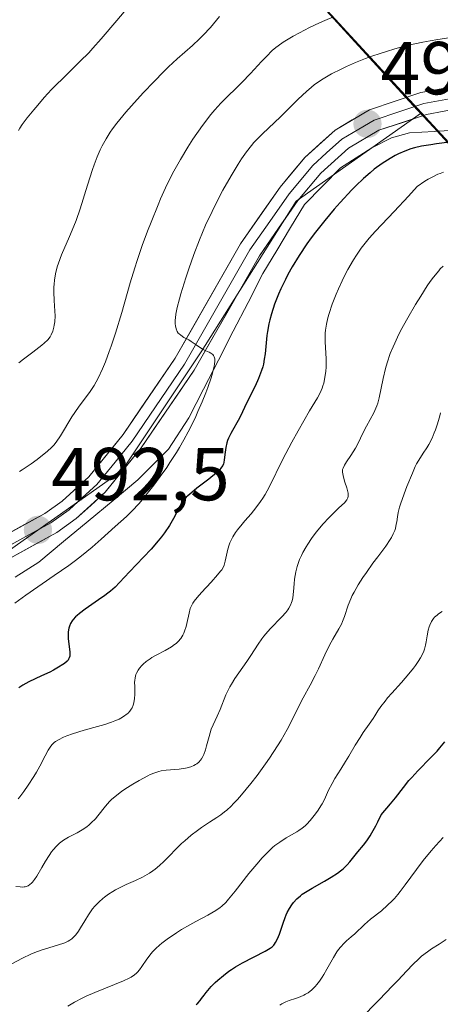
# Model space of a CAD drawing. Units: metres. Extents: x 632594 to 635259, y 4662596 to 4664915.
# Drawn here: x 634267 to 634323, y 4663362 to 4663494 of the extents above; entities that cross this region are included whole.
import ezdxf
from ezdxf.enums import TextEntityAlignment as Align

# ---------------------------------------------------------------- set-up
doc = ezdxf.new("R2010")
doc.units = ezdxf.units.M
doc.header["$MEASUREMENT"] = 0
for name, color, linetype, lineweight in [('Carátula', 7, 'Continuous', 5), ('Comunidad autónoma', 142, 'Continuous', 30), ('Corriente natural lineal', 142, 'Continuous', 13), ('Curva de nivel maestra', 36, 'Continuous', 30), ('Curva de nivel normal', 36, 'Continuous', 0), ('Layer 0', 7, 'Continuous', 0), ('Matorral CxS', 135, 'Continuous', 0), ('Municipio', 9, 'Continuous', 13), ('Municipio CxS', 142, 'Continuous', 0), ('Provincia', 19, 'Continuous', 0), ('Punto de cota en terreno', 7, 'Continuous', 0), ('Rótulo de punto de cota en terreno', 19, 'Continuous', 0)]:
    doc.layers.add(name, color=color, linetype=linetype, lineweight=lineweight)
doc.styles.add('Arial', font='txt', dxfattribs={"height": 0.2})

# ---------------------------------------------------------------- blocks, each defined once
blk = doc.blocks.new('*U150')
at = {"layer": 'Matorral CxS', "color": 135, "linetype": 'Continuous', "lineweight": 0}
blk.add_polyline3d([(634338.4249, 4663461.9079, 514.6297), (634320.6347, 4663481.2225, 499.3211), (634268.2323, 4663538.1169, 468.2775), (634281.6611, 4663537.9149, 469.556), (634294.2289, 4663535.2691, 472.5426), (634314.7431, 4663541.3013, 473.1002), (634342.5153, 4663545.1909, 472.1195)], dxfattribs=at)
blk = doc.blocks.new('*U162')
at = {"layer": 'Curva de nivel normal', "color": 36, "linetype": 'Continuous', "lineweight": 0}
blk.add_polyline3d([(634266.8, 4663478.87, 480), (634266.97, 4663479.18, 480), (634267.29, 4663479.67, 480), (634267.96, 4663480.58, 480), (634268.83, 4663481.65, 480), (634269.36, 4663482.27, 480), (634270.23, 4663483.27, 480), (634271.2, 4663484.33, 480), (634271.72, 4663484.86, 480), (634272.79, 4663485.92, 480), (634275.03, 4663488.11, 480), (634276.17, 4663489.26, 480), (634276.73, 4663489.86, 480), (634277.84, 4663491.1, 480), (634279.93, 4663493.58, 480), (634280.91, 4663494.7, 480)], dxfattribs=at)
blk = doc.blocks.new('*U163')
at = {"layer": 'Curva de nivel normal', "color": 36, "linetype": 'Continuous', "lineweight": 0}
blk.add_polyline3d([(634323.56, 4663473.3, 505), (634323.11, 4663473.14, 505), (634322.81, 4663473.03, 505), (634322.22, 4663472.75, 505), (634321.53, 4663472.38, 505), (634321.05, 4663472.09, 505), (634320.04, 4663471.42, 505), (634318.87, 4663470.12, 505), (634316.97, 4663468.06, 505), (634314.49, 4663465.43, 505), (634313.64, 4663464.5, 505), (634313.26, 4663464.05, 505), (634312.56, 4663463.15, 505), (634311.93, 4663462.25, 505), (634311.53, 4663461.63, 505), (634310.79, 4663460.34, 505), (634310.52, 4663459.84, 505), (634310.01, 4663458.8, 505), (634309.53, 4663457.74, 505), (634309.24, 4663457.04, 505), (634308.71, 4663455.69, 505), (634308.29, 4663454.44, 505), (634308.13, 4663453.85, 505), (634307.93, 4663453.01, 505), (634307.81, 4663452.2, 505), (634307.77, 4663451.81, 505), (634307.76, 4663451.43, 505), (634307.77, 4663450.68, 505), (634307.86, 4663449.17, 505), (634307.89, 4663448.38, 505), (634307.87, 4663447.28, 505), (634307.83, 4663446.73, 505), (634307.72, 4663445.91, 505), (634307.56, 4663445.15, 505), (634307.46, 4663444.8, 505), (634307.35, 4663444.48, 505), (634307.08, 4663443.86, 505), (634306.72, 4663443.2, 505), (634305.66, 4663441.46, 505), (634304.13, 4663438.8, 505), (634303.29, 4663437.27, 505), (634302.11, 4663435.01, 505), (634300.29, 4663431.28, 505), (634299.73, 4663430.27, 505), (634299.44, 4663429.79, 505), (634299.14, 4663429.33, 505), (634298.51, 4663428.48, 505), (634297.86, 4663427.7, 505), (634297.04, 4663426.76, 505), (634296.67, 4663426.34, 505), (634296.04, 4663425.55, 505), (634295.77, 4663425.19, 505), (634295.44, 4663424.65, 505), (634295.16, 4663424.11, 505), (634295.04, 4663423.83, 505), (634294.94, 4663423.55, 505), (634294.77, 4663422.97, 505), (634294.41, 4663421.39, 505), (634294.26, 4663420.86, 505), (634294.16, 4663420.62, 505), (634293.94, 4663420.24, 505), (634293.79, 4663420.03, 505), (634293.39, 4663419.54, 505), (634292.53, 4663418.59, 505), (634291.23, 4663417.19, 505), (634290.68, 4663416.55, 505), (634290.26, 4663416.02, 505), (634290.1, 4663415.79, 505), (634289.86, 4663415.35, 505), (634289.74, 4663415.06, 505), (634289.57, 4663414.43, 505), (634289.27, 4663413.06, 505), (634289.17, 4663412.65, 505), (634288.98, 4663412.05, 505), (634288.88, 4663411.78, 505), (634288.75, 4663411.52, 505), (634288.46, 4663411.05, 505), (634288.11, 4663410.64, 505), (634287.85, 4663410.4, 505), (634287.65, 4663410.24, 505), (634287.22, 4663409.94, 505), (634286.39, 4663409.47, 505), (634285.19, 4663408.85, 505), (634284.62, 4663408.52, 505), (634284.36, 4663408.35, 505), (634283.86, 4663407.99, 505), (634283.43, 4663407.61, 505), (634283.26, 4663407.44, 505), (634282.97, 4663407.1, 505), (634282.78, 4663406.84, 505), (634282.56, 4663406.45, 505), (634282.48, 4663406.25, 505), (634282.37, 4663405.8, 505), (634282.33, 4663405.46, 505), (634282.31, 4663405.21, 505), (634282.32, 4663404.64, 505), (634282.35, 4663403.6, 505), (634282.31, 4663403.04, 505), (634282.21, 4663402.46, 505), (634282.12, 4663402.18, 505), (634281.96, 4663401.81, 505), (634281.85, 4663401.63, 505), (634281.66, 4663401.36, 505), (634281.43, 4663401.11, 505), (634281.3, 4663400.99, 505), (634280.84, 4663400.65, 505), (634280.48, 4663400.44, 505), (634280.23, 4663400.31, 505), (634279.68, 4663400.06, 505), (634279.23, 4663399.89, 505), (634278.31, 4663399.57, 505), (634277.36, 4663399.29, 505), (634275.58, 4663398.81, 505), (634274.03, 4663398.34, 505), (634273.24, 4663398.06, 505), (634272.81, 4663397.89, 505), (634272.13, 4663397.55, 505), (634271.74, 4663397.31, 505), (634271.57, 4663397.18, 505), (634271.28, 4663396.9, 505), (634271.1, 4663396.69, 505), (634270.76, 4663396.17, 505), (634270.35, 4663395.39, 505), (634269.65, 4663394.03, 505), (634269.2, 4663393.23, 505), (634268.85, 4663392.65, 505), (634268.09, 4663391.47, 505), (634267.52, 4663390.64, 505), (634266.98, 4663389.93, 505), (634266.74, 4663389.64, 505)], dxfattribs=at)
blk = doc.blocks.new('*U164')
at = {"layer": 'Curva de nivel normal', "color": 36, "linetype": 'Continuous', "lineweight": 0}
blk.add_polyline3d([(634266.42, 4663377.95, 510), (634267.02, 4663377.89, 510), (634267.3, 4663377.88, 510), (634267.54, 4663377.9, 510), (634267.69, 4663377.92, 510), (634267.97, 4663378, 510), (634268.09, 4663378.06, 510), (634268.32, 4663378.2, 510), (634268.54, 4663378.38, 510), (634268.68, 4663378.52, 510), (634268.94, 4663378.87, 510), (634269.25, 4663379.35, 510), (634269.89, 4663380.47, 510), (634270.39, 4663381.34, 510), (634270.89, 4663382.11, 510), (634271.22, 4663382.57, 510), (634271.43, 4663382.84, 510), (634271.85, 4663383.32, 510), (634272.26, 4663383.72, 510), (634272.47, 4663383.89, 510), (634272.82, 4663384.14, 510), (634273.48, 4663384.52, 510), (634274.64, 4663385.13, 510), (634275.29, 4663385.5, 510), (634275.93, 4663385.93, 510), (634276.23, 4663386.18, 510), (634276.52, 4663386.43, 510), (634277.06, 4663386.99, 510), (634277.39, 4663387.37, 510), (634278.41, 4663388.66, 510), (634278.95, 4663389.28, 510), (634279.22, 4663389.56, 510), (634279.69, 4663389.97, 510), (634280.55, 4663390.62, 510), (634281.02, 4663390.94, 510), (634282.08, 4663391.62, 510), (634282.91, 4663392.11, 510), (634284.06, 4663392.74, 510), (634284.39, 4663392.9, 510), (634284.99, 4663393.14, 510), (634285.52, 4663393.31, 510), (634285.85, 4663393.39, 510), (634286.53, 4663393.48, 510), (634287.09, 4663393.53, 510), (634288.26, 4663393.62, 510), (634289.08, 4663393.73, 510), (634289.34, 4663393.79, 510), (634289.8, 4663393.93, 510), (634290.21, 4663394.11, 510), (634290.45, 4663394.24, 510), (634290.6, 4663394.34, 510), (634290.87, 4663394.56, 510), (634291.12, 4663394.83, 510), (634291.23, 4663394.98, 510), (634291.43, 4663395.32, 510), (634291.55, 4663395.57, 510), (634291.77, 4663396.18, 510), (634291.92, 4663396.74, 510), (634292.25, 4663397.99, 510), (634292.55, 4663398.94, 510), (634292.79, 4663399.54, 510), (634293.32, 4663400.68, 510), (634293.72, 4663401.56, 510), (634294.5, 4663403.52, 510), (634294.83, 4663404.23, 510), (634295.02, 4663404.59, 510), (634295.24, 4663404.96, 510), (634295.71, 4663405.7, 510), (634297.31, 4663408, 510), (634297.82, 4663408.77, 510), (634298.8, 4663410.28, 510), (634299.3, 4663411, 510), (634299.56, 4663411.35, 510), (634299.84, 4663411.69, 510), (634300.4, 4663412.33, 510), (634301.96, 4663413.95, 510), (634302.5, 4663414.55, 510), (634302.76, 4663414.89, 510), (634302.9, 4663415.1, 510), (634303.12, 4663415.49, 510), (634303.28, 4663415.88, 510), (634303.34, 4663416.1, 510), (634303.42, 4663416.5, 510), (634303.51, 4663417.33, 510), (634303.6, 4663418.36, 510), (634303.67, 4663418.97, 510), (634303.85, 4663419.97, 510), (634304.03, 4663420.68, 510), (634304.14, 4663421.05, 510), (634304.35, 4663421.6, 510), (634304.59, 4663422.16, 510), (634304.78, 4663422.54, 510), (634305.2, 4663423.29, 510), (634305.42, 4663423.66, 510), (634305.91, 4663424.39, 510), (634306.42, 4663425.09, 510), (634306.77, 4663425.53, 510), (634307.48, 4663426.36, 510), (634308.25, 4663427.18, 510), (634309.6, 4663428.48, 510), (634310.33, 4663429.19, 510), (634310.63, 4663429.56, 510), (634310.72, 4663429.73, 510), (634310.77, 4663429.84, 510), (634310.82, 4663430.06, 510), (634310.83, 4663430.29, 510), (634310.81, 4663430.46, 510), (634310.72, 4663430.83, 510), (634310.63, 4663431.16, 510), (634310.38, 4663431.93, 510), (634310.21, 4663432.58, 510), (634310.08, 4663433.26, 510), (634310.05, 4663433.6, 510), (634310.14, 4663433.8, 510), (634310.35, 4663434.21, 510), (634310.6, 4663434.63, 510), (634311.17, 4663435.49, 510), (634311.81, 4663436.48, 510), (634312.18, 4663437.14, 510), (634312.8, 4663438.45, 510), (634313.26, 4663439.39, 510), (634314.24, 4663441.17, 510), (634314.53, 4663441.8, 510), (634314.66, 4663442.12, 510), (634314.77, 4663442.47, 510), (634314.97, 4663443.2, 510), (634315.49, 4663445.77, 510), (634315.81, 4663447.11, 510), (634316.02, 4663447.86, 510), (634316.45, 4663449.09, 510), (634316.82, 4663450.01, 510), (634317.04, 4663450.5, 510), (634317.4, 4663451.28, 510), (634317.82, 4663452.11, 510), (634318.78, 4663453.87, 510), (634319.82, 4663455.65, 510), (634320.52, 4663456.78, 510), (634321.4, 4663458.13, 510), (634321.8, 4663458.72, 510), (634322.21, 4663459.28, 510), (634322.92, 4663460.16, 510), (634323.12, 4663460.39, 510), (634323.5, 4663460.77, 510)], dxfattribs=at)
blk = doc.blocks.new('*U167')
at = {"layer": 'Curva de nivel normal', "color": 36, "linetype": 'Continuous', "lineweight": 0}
blk.add_polyline3d([(634324.86, 4663491.34, 495), (634322.79, 4663491.04, 495), (634321.78, 4663490.86, 495), (634320.78, 4663490.67, 495), (634318.87, 4663490.25, 495), (634317.07, 4663489.77, 495), (634315.94, 4663489.44, 495), (634315.22, 4663489.21, 495), (634313.85, 4663488.74, 495), (634313.13, 4663488.48, 495), (634311.8, 4663487.95, 495), (634310.6, 4663487.43, 495), (634309.88, 4663487.08, 495), (634308.59, 4663486.42, 495), (634307.49, 4663485.78, 495), (634307, 4663485.46, 495), (634306.29, 4663484.95, 495), (634305.95, 4663484.68, 495), (634305.25, 4663484.08, 495), (634304.15, 4663483.04, 495), (634302.6, 4663481.48, 495), (634301.79, 4663480.69, 495), (634299.37, 4663478.42, 495), (634298.61, 4663477.66, 495), (634298.25, 4663477.27, 495), (634297.9, 4663476.87, 495), (634297.23, 4663476.02, 495), (634296.58, 4663475.09, 495), (634296.13, 4663474.4, 495), (634295.18, 4663472.81, 495), (634294.1, 4663470.89, 495), (634293.52, 4663469.81, 495), (634292.65, 4663468.08, 495), (634291.78, 4663466.23, 495), (634291.36, 4663465.27, 495), (634290.96, 4663464.3, 495), (634290.2, 4663462.33, 495), (634289.53, 4663460.42, 495), (634289.13, 4663459.21, 495), (634288.48, 4663457.08, 495), (634288.29, 4663456.4, 495), (634288, 4663455.26, 495), (634287.82, 4663454.35, 495), (634287.76, 4663453.85, 495), (634287.73, 4663453.56, 495), (634287.73, 4663453.05, 495), (634287.76, 4663452.8, 495), (634287.86, 4663452.38, 495), (634288.01, 4663452.03, 495), (634288.14, 4663451.84, 495), (634288.24, 4663451.73, 495), (634288.46, 4663451.53, 495), (634288.89, 4663451.25, 495), (634289.54, 4663450.91, 495), (634289.88, 4663450.72, 495), (634290.4, 4663450.37, 495), (634291.11, 4663449.87, 495), (634291.47, 4663449.66, 495), (634291.83, 4663449.48, 495), (634292.28, 4663449.27, 495), (634292.48, 4663449.16, 495), (634292.74, 4663448.96, 495), (634292.84, 4663448.84, 495), (634292.94, 4663448.66, 495), (634293.01, 4663448.39, 495), (634293.02, 4663448.07, 495), (634292.98, 4663447.66, 495), (634292.93, 4663447.41, 495), (634292.69, 4663446.46, 495), (634292.51, 4663445.86, 495), (634292.07, 4663444.57, 495), (634291.8, 4663443.84, 495), (634291.32, 4663442.64, 495), (634290.77, 4663441.35, 495), (634290.47, 4663440.69, 495), (634289.81, 4663439.32, 495), (634289.46, 4663438.63, 495), (634288.89, 4663437.59, 495), (634288.29, 4663436.55, 495), (634287.88, 4663435.87, 495), (634287.02, 4663434.54, 495), (634286.59, 4663433.9, 495), (634285.72, 4663432.67, 495), (634284.88, 4663431.53, 495), (634284.34, 4663430.84, 495), (634283.34, 4663429.62, 495), (634282.85, 4663429.04, 495), (634281.97, 4663428.1, 495), (634281.2, 4663427.35, 495), (634279.7, 4663426.01, 495), (634277.84, 4663424.31, 495), (634276.65, 4663423.27, 495), (634275.22, 4663422.11, 495), (634274.4, 4663421.48, 495), (634273.5, 4663420.82, 495), (634271.57, 4663419.45, 495), (634267.79, 4663416.84, 495), (634266.3, 4663415.79, 495)], dxfattribs=at)
blk = doc.blocks.new('*U168')
at = {"layer": 'Curva de nivel normal', "color": 36, "linetype": 'Continuous', "lineweight": 0}
blk.add_polyline3d([(634266.91, 4663433.37, 490), (634267.29, 4663433.59, 490), (634267.69, 4663433.83, 490), (634268.49, 4663434.37, 490), (634269.29, 4663434.95, 490), (634269.78, 4663435.34, 490), (634270.64, 4663436.04, 490), (634271.25, 4663436.6, 490), (634271.5, 4663436.86, 490), (634271.84, 4663437.28, 490), (634272.39, 4663438.1, 490), (634273.94, 4663440.66, 490), (634274.8, 4663441.95, 490), (634276.37, 4663444.03, 490), (634276.9, 4663444.83, 490), (634277.16, 4663445.3, 490), (634277.44, 4663445.83, 490), (634278.01, 4663447.06, 490), (634278.4, 4663447.99, 490), (634278.92, 4663449.35, 490), (634279.18, 4663450.07, 490), (634279.76, 4663451.8, 490), (634280.59, 4663454.59, 490), (634281.72, 4663458.52, 490), (634282.33, 4663460.53, 490), (634282.65, 4663461.53, 490), (634283.33, 4663463.5, 490), (634284.03, 4663465.42, 490), (634284.5, 4663466.65, 490), (634285.43, 4663468.95, 490), (634285.77, 4663469.74, 490), (634286.44, 4663471.22, 490), (634287.1, 4663472.58, 490), (634287.54, 4663473.43, 490), (634288.42, 4663475.02, 490), (634289.43, 4663476.67, 490), (634290.1, 4663477.7, 490), (634291.37, 4663479.52, 490), (634292.49, 4663481, 490), (634293.02, 4663481.65, 490), (634293.82, 4663482.54, 490), (634294.67, 4663483.38, 490), (634295.93, 4663484.58, 490), (634296.64, 4663485.28, 490), (634297.77, 4663486.47, 490), (634299.25, 4663488.07, 490), (634299.9, 4663488.75, 490), (634300.69, 4663489.54, 490), (634301.16, 4663489.94, 490), (634301.47, 4663490.19, 490), (634302.16, 4663490.66, 490), (634303.5, 4663491.47, 490), (634304.31, 4663491.92, 490), (634305.66, 4663492.61, 490), (634306.99, 4663493.24, 490), (634307.71, 4663493.56, 490), (634308.85, 4663494.03, 490)], dxfattribs=at)
blk = doc.blocks.new('*U169')
at = {"layer": 'Curva de nivel normal', "color": 36, "linetype": 'Continuous', "lineweight": 0}
blk.add_polyline3d([(634266.83, 4663447.85, 485), (634267.45, 4663448.35, 485), (634268.71, 4663449.29, 485), (634269.92, 4663450.2, 485), (634270.22, 4663450.47, 485), (634270.7, 4663450.93, 485), (634271.02, 4663451.33, 485), (634271.16, 4663451.58, 485), (634271.37, 4663452.07, 485), (634271.52, 4663452.6, 485), (634271.58, 4663452.88, 485), (634271.64, 4663453.35, 485), (634271.68, 4663454.15, 485), (634271.66, 4663454.76, 485), (634271.56, 4663456.16, 485), (634271.52, 4663457.29, 485), (634271.52, 4663457.98, 485), (634271.54, 4663458.34, 485), (634271.6, 4663458.88, 485), (634271.74, 4663459.75, 485), (634271.98, 4663460.68, 485), (634272.14, 4663461.18, 485), (634272.56, 4663462.26, 485), (634273.62, 4663464.72, 485), (634274.19, 4663466.12, 485), (634274.48, 4663466.86, 485), (634275.02, 4663468.41, 485), (634276.02, 4663471.57, 485), (634276.7, 4663473.68, 485), (634276.91, 4663474.29, 485), (634277.32, 4663475.37, 485), (634277.71, 4663476.28, 485), (634277.97, 4663476.81, 485), (634278.49, 4663477.76, 485), (634279.03, 4663478.63, 485), (634279.35, 4663479.08, 485), (634279.93, 4663479.84, 485), (634281.14, 4663481.3, 485), (634282.65, 4663483.01, 485), (634283.51, 4663483.95, 485), (634284.86, 4663485.39, 485), (634286.19, 4663486.75, 485), (634286.82, 4663487.37, 485), (634287.99, 4663488.44, 485), (634290.04, 4663490.21, 485), (634290.99, 4663491.1, 485), (634291.46, 4663491.58, 485), (634292.42, 4663492.64, 485), (634293.66, 4663494.08, 485)], dxfattribs=at)
blk = doc.blocks.new('*U177')
at = {"layer": 'Curva de nivel normal', "color": 36, "linetype": 'Continuous', "lineweight": 0}
blk.add_polyline3d([(634323.15, 4663441.2, 515), (634323.01, 4663440.62, 515), (634322.71, 4663439.58, 515), (634322.48, 4663438.9, 515), (634322.33, 4663438.5, 515), (634322.03, 4663437.79, 515), (634321.6, 4663436.94, 515), (634321.33, 4663436.49, 515), (634320.85, 4663435.78, 515), (634320.26, 4663434.88, 515), (634319.97, 4663434.36, 515), (634319.79, 4663434, 515), (634319.41, 4663433.14, 515), (634318.67, 4663431.37, 515), (634318.29, 4663430.39, 515), (634317.82, 4663429, 515), (634317.7, 4663428.6, 515), (634317.52, 4663427.9, 515), (634317.41, 4663427.3, 515), (634317.31, 4663426.63, 515), (634317.26, 4663426.32, 515), (634317.13, 4663425.75, 515), (634317.04, 4663425.46, 515), (634316.86, 4663425.01, 515), (634316.61, 4663424.53, 515), (634316.46, 4663424.27, 515), (634315.85, 4663423.4, 515), (634314.77, 4663421.97, 515), (634314.14, 4663421.13, 515), (634313.26, 4663419.88, 515), (634312.81, 4663419.22, 515), (634312.18, 4663418.22, 515), (634311.62, 4663417.25, 515), (634311.38, 4663416.79, 515), (634311.18, 4663416.34, 515), (634310.85, 4663415.51, 515), (634310.34, 4663414.01, 515), (634310.08, 4663413.32, 515), (634309.93, 4663412.99, 515), (634309.58, 4663412.33, 515), (634308.78, 4663410.95, 515), (634308.35, 4663410.18, 515), (634307.72, 4663408.89, 515), (634306.86, 4663407.03, 515), (634306.42, 4663406.12, 515), (634305.75, 4663404.83, 515), (634304.83, 4663403.12, 515), (634304.35, 4663402.21, 515), (634303.32, 4663400.12, 515), (634302.68, 4663398.89, 515), (634301.88, 4663397.49, 515), (634301.41, 4663396.73, 515), (634300.31, 4663395.08, 515), (634299.78, 4663394.31, 515), (634298.66, 4663392.79, 515), (634297.82, 4663391.69, 515), (634296.6, 4663390.2, 515), (634296.04, 4663389.56, 515), (634295.52, 4663389.01, 515), (634295.2, 4663388.69, 515), (634294.61, 4663388.14, 515), (634294.33, 4663387.91, 515), (634293.8, 4663387.5, 515), (634293.3, 4663387.16, 515), (634292.3, 4663386.52, 515), (634291.25, 4663385.82, 515), (634290.7, 4663385.43, 515), (634289.86, 4663384.79, 515), (634289.01, 4663384.07, 515), (634288.58, 4663383.68, 515), (634286.2, 4663381.28, 515), (634285.63, 4663380.75, 515), (634285.05, 4663380.26, 515), (634284.75, 4663380.03, 515), (634284.29, 4663379.73, 515), (634283.98, 4663379.54, 515), (634283.36, 4663379.2, 515), (634282.41, 4663378.75, 515), (634281.16, 4663378.2, 515), (634280.55, 4663377.92, 515), (634279.76, 4663377.5, 515), (634279.38, 4663377.28, 515), (634278.83, 4663376.93, 515), (634278.3, 4663376.54, 515), (634278.05, 4663376.34, 515), (634277.56, 4663375.91, 515), (634277.33, 4663375.68, 515), (634277, 4663375.32, 515), (634276.69, 4663374.95, 515), (634276.13, 4663374.17, 515), (634275.64, 4663373.38, 515), (634275.07, 4663372.42, 515), (634274.82, 4663372.01, 515), (634274.46, 4663371.51, 515), (634274.29, 4663371.3, 515), (634273.93, 4663370.96, 515), (634273.65, 4663370.77, 515), (634273.45, 4663370.66, 515), (634272.99, 4663370.45, 515), (634272, 4663370.11, 515), (634269.83, 4663369.45, 515), (634268.96, 4663369.14, 515), (634268.43, 4663368.93, 515), (634267.31, 4663368.39, 515), (634265.91, 4663367.64, 515)], dxfattribs=at)
blk = doc.blocks.new('*U180')
at = {"layer": 'Curva de nivel maestra', "color": 36, "linetype": 'Continuous', "lineweight": 30}
blk.add_polyline3d([(634324.38, 4663477.31, 500), (634322.64, 4663477.1, 500), (634321.86, 4663476.98, 500), (634320.62, 4663476.77, 500), (634319.71, 4663476.57, 500), (634319.22, 4663476.43, 500), (634318.39, 4663476.12, 500), (634317.55, 4663475.75, 500), (634317.12, 4663475.53, 500), (634316.43, 4663475.15, 500), (634315.72, 4663474.71, 500), (634315.35, 4663474.46, 500), (634314.31, 4663473.7, 500), (634313.76, 4663473.24, 500), (634312.86, 4663472.45, 500), (634311.87, 4663471.5, 500), (634311.33, 4663470.96, 500), (634309.77, 4663469.28, 500), (634308.94, 4663468.35, 500), (634307.69, 4663466.87, 500), (634306.47, 4663465.32, 500), (634305.88, 4663464.53, 500), (634305.32, 4663463.75, 500), (634304.28, 4663462.19, 500), (634303.35, 4663460.66, 500), (634302.78, 4663459.65, 500), (634302.44, 4663459, 500), (634301.82, 4663457.72, 500), (634301.51, 4663457.03, 500), (634300.98, 4663455.69, 500), (634300.57, 4663454.41, 500), (634300.35, 4663453.6, 500), (634300.22, 4663453.07, 500), (634300.04, 4663452.05, 500), (634299.96, 4663451.5, 500), (634299.73, 4663449.06, 500), (634299.63, 4663448.37, 500), (634299.5, 4663447.69, 500), (634299.41, 4663447.34, 500), (634299.25, 4663446.82, 500), (634298.86, 4663445.77, 500), (634298.4, 4663444.76, 500), (634297.49, 4663442.94, 500), (634296.98, 4663441.88, 500), (634296.43, 4663440.73, 500), (634296.15, 4663440.18, 500), (634295.36, 4663438.82, 500), (634295.14, 4663438.41, 500), (634294.84, 4663437.79, 500), (634294.72, 4663437.48, 500), (634294.62, 4663437.16, 500), (634294.47, 4663436.54, 500), (634294.38, 4663435.94, 500), (634294.26, 4663434.91, 500), (634294.2, 4663434.55, 500), (634294.16, 4663434.39, 500), (634294.07, 4663434.15, 500), (634293.93, 4663433.92, 500), (634293.84, 4663433.8, 500), (634293.68, 4663433.6, 500), (634293.22, 4663433.16, 500), (634292.2, 4663432.34, 500), (634290.63, 4663431.12, 500), (634289.94, 4663430.57, 500), (634289.41, 4663430.11, 500), (634289.2, 4663429.91, 500), (634288.85, 4663429.5, 500), (634288.65, 4663429.21, 500), (634288.26, 4663428.52, 500), (634287.49, 4663427.06, 500), (634286.96, 4663426.16, 500), (634286.3, 4663425.16, 500), (634285.9, 4663424.64, 500), (634285.47, 4663424.1, 500), (634284.52, 4663422.99, 500), (634283.51, 4663421.9, 500), (634281.64, 4663419.95, 500), (634280.3, 4663418.52, 500), (634279.72, 4663417.93, 500), (634279.09, 4663417.37, 500), (634278.73, 4663417.09, 500), (634278.34, 4663416.8, 500), (634277.48, 4663416.2, 500), (634275.7, 4663414.98, 500), (634274.94, 4663414.4, 500), (634274.62, 4663414.12, 500), (634274.43, 4663413.93, 500), (634274.11, 4663413.58, 500), (634273.98, 4663413.4, 500), (634273.76, 4663413.05, 500), (634273.6, 4663412.69, 500), (634273.52, 4663412.45, 500), (634273.43, 4663411.94, 500), (634273.42, 4663411.63, 500), (634273.44, 4663411, 500), (634273.64, 4663409.27, 500), (634273.64, 4663408.89, 500), (634273.63, 4663408.72, 500), (634273.57, 4663408.49, 500), (634273.48, 4663408.28, 500), (634273.41, 4663408.18, 500), (634273.28, 4663408.04, 500), (634272.93, 4663407.73, 500), (634272.7, 4663407.57, 500), (634272.13, 4663407.21, 500), (634271.46, 4663406.84, 500), (634270.96, 4663406.58, 500), (634269.88, 4663406.07, 500), (634268.19, 4663405.29, 500), (634267.36, 4663404.83, 500), (634266.82, 4663404.48, 500)], dxfattribs=at)
blk = doc.blocks.new('5PATER')
at = {"layer": 'Carátula', "linetype": 'Continuous', "lineweight": 5}
h = blk.add_hatch(color=250, dxfattribs=at)
edge = h.paths.add_edge_path()
edge.add_ellipse((0, 0.01), major_axis=(-1.33, -1.34), ratio=0.999422, start_angle=0, end_angle=360)

msp = doc.modelspace()

# ---------------------------------------------------------------- linework, layer by layer
at = {"layer": 'Comunidad autónoma', "color": 142, "linetype": 'Continuous', "lineweight": 30}
msp.add_polyline3d([(634325.494, 4663475.758, 501.4889), (634322.25, 4663479.28, 497.6653), (634320.11, 4663481.6, 497.9567), (634317.97, 4663483.92, 497.9872), (634314.6187, 4663487.5587, 495.3978), (634311.2673, 4663491.1973, 492.283), (634307.916, 4663494.836, 488.7471)], dxfattribs=at)
at = {"layer": 'Corriente natural lineal', "color": 142, "linetype": 'Continuous', "lineweight": 13}
msp.add_polyline3d([(634325.6301, 4663478.9601, 497.8473), (634322.3201, 4663478.7501, 497.5868), (634319.0101, 4663478.5401, 497.4512), (634316.6301, 4663477.8801, 498.043), (634314.0001, 4663476.5601, 498.3938), (634309.7901, 4663473.8801, 497.1048), (634307.3851, 4663471.4401, 497.3213), (634304.9801, 4663469.0001, 496.7759), (634303.1368, 4663465.9234, 497.0704), (634301.2934, 4663462.8468, 496.2688), (634299.4501, 4663459.7701, 496.8057), (634297.4661, 4663455.9181, 496.3244), (634295.4821, 4663452.0661, 495.6231), (634293.4981, 4663448.2141, 495.5082), (634291.5141, 4663444.3621, 494.799), (634289.5301, 4663440.5101, 494.7825), (634286.8201, 4663436.3401, 494.473), (634284.7751, 4663434.2851, 494.2211), (634282.7301, 4663432.2301, 494.1646), (634279.4251, 4663429.4826, 493.6091), (634276.1201, 4663426.7351, 493.4524), (634272.8151, 4663423.9876, 492.9041), (634269.5101, 4663421.2401, 492.9084), (634266.3401, 4663419.2451, 491.8469)], dxfattribs=at)
at = {"layer": 'Curva de nivel maestra', "color": 36, "linetype": 'Continuous', "lineweight": 30}
msp.add_polyline3d([(634290.54, 4663362.18, 525), (634290.74, 4663362.37, 525), (634291.07, 4663362.74, 525), (634291.26, 4663362.98, 525), (634291.6, 4663363.45, 525), (634291.86, 4663363.8, 525), (634292.07, 4663364.07, 525), (634292.55, 4663364.6, 525), (634293.08, 4663365.12, 525), (634293.44, 4663365.45, 525), (634294.18, 4663366.08, 525), (634294.88, 4663366.63, 525), (634295.24, 4663366.88, 525), (634295.79, 4663367.24, 525), (634296.7, 4663367.77, 525), (634299.75, 4663369.3, 525), (634300.2, 4663369.57, 525), (634300.4, 4663369.7, 525), (634300.66, 4663369.91, 525), (634300.88, 4663370.14, 525), (634300.99, 4663370.27, 525), (634301.13, 4663370.47, 525), (634301.4, 4663370.98, 525), (634301.65, 4663371.6, 525), (634302.14, 4663373.07, 525), (634302.41, 4663373.81, 525), (634302.55, 4663374.15, 525), (634302.69, 4663374.47, 525), (634303, 4663375.03, 525), (634303.32, 4663375.52, 525), (634303.54, 4663375.8, 525), (634303.98, 4663376.29, 525), (634304.44, 4663376.71, 525), (634304.69, 4663376.91, 525), (634305.13, 4663377.21, 525), (634306.02, 4663377.75, 525), (634307.68, 4663378.67, 525), (634308.58, 4663379.2, 525), (634309.42, 4663379.75, 525), (634309.8, 4663380.03, 525), (634310.14, 4663380.3, 525), (634310.71, 4663380.85, 525), (634311.04, 4663381.23, 525), (634312.13, 4663382.59, 525), (634312.88, 4663383.49, 525), (634313.31, 4663384.05, 525), (634313.77, 4663384.73, 525), (634314.01, 4663385.13, 525), (634314.53, 4663386.05, 525), (634314.8, 4663386.59, 525), (634315.22, 4663387.5, 525), (634316.5, 4663388.97, 525), (634317.17, 4663389.8, 525), (634318.24, 4663391.18, 525), (634318.95, 4663392.08, 525), (634319.32, 4663392.52, 525), (634320.13, 4663393.39, 525), (634321.88, 4663395.16, 525), (634322.7, 4663396.02, 525), (634323.08, 4663396.45, 525), (634323.74, 4663397.28, 525)], dxfattribs=at)
at = {"layer": 'Curva de nivel normal', "color": 36, "linetype": 'Continuous', "lineweight": 0}
for points in [[(634273.37, 4663361.96, 520), (634274.27, 4663362.51, 520), (634275.28, 4663363.04, 520), (634275.83, 4663363.31, 520), (634276.99, 4663363.82, 520), (634280.84, 4663365.38, 520), (634281.57, 4663365.72, 520), (634281.85, 4663365.87, 520), (634282.31, 4663366.17, 520), (634282.56, 4663366.37, 520), (634282.7, 4663366.51, 520), (634282.97, 4663366.83, 520), (634283.28, 4663367.26, 520), (634283.94, 4663368.24, 520), (634284.5, 4663368.99, 520), (634284.7, 4663369.23, 520), (634285.14, 4663369.68, 520), (634285.61, 4663370.1, 520), (634285.95, 4663370.38, 520), (634286.67, 4663370.93, 520), (634287.89, 4663371.77, 520), (634288.56, 4663372.2, 520), (634289.67, 4663372.85, 520), (634290.47, 4663373.28, 520), (634292.08, 4663374.13, 520), (634293.14, 4663374.73, 520), (634293.71, 4663375.13, 520), (634293.97, 4663375.34, 520), (634294.49, 4663375.83, 520), (634294.85, 4663376.24, 520), (634295.73, 4663377.32, 520), (634297.56, 4663379.67, 520), (634298.62, 4663380.95, 520), (634299.33, 4663381.76, 520), (634299.69, 4663382.15, 520), (634300.22, 4663382.67, 520), (634300.72, 4663383.14, 520), (634301.05, 4663383.41, 520), (634301.68, 4663383.89, 520), (634302.55, 4663384.46, 520), (634303.95, 4663385.25, 520), (634304.23, 4663385.42, 520), (634304.69, 4663385.74, 520), (634305.08, 4663386.06, 520), (634305.31, 4663386.28, 520), (634305.75, 4663386.77, 520), (634306.47, 4663387.66, 520), (634306.84, 4663388.16, 520), (634307.19, 4663388.7, 520), (634307.35, 4663388.98, 520), (634307.65, 4663389.57, 520), (634308.22, 4663390.79, 520), (634308.68, 4663391.72, 520), (634309.03, 4663392.35, 520), (634309.84, 4663393.62, 520), (634310.48, 4663394.63, 520), (634310.91, 4663395.35, 520), (634311.77, 4663396.82, 520), (634312.41, 4663397.86, 520), (634312.84, 4663398.5, 520), (634313.64, 4663399.64, 520), (634314.16, 4663400.4, 520), (634314.37, 4663400.72, 520), (634314.79, 4663401.4, 520), (634315.2, 4663401.99, 520), (634315.75, 4663402.71, 520), (634316.1, 4663403.13, 520), (634316.65, 4663403.76, 520), (634317.95, 4663405.2, 520), (634318.95, 4663406.35, 520), (634319.56, 4663407.11, 520), (634319.84, 4663407.47, 520), (634320.2, 4663408, 520), (634320.5, 4663408.49, 520), (634320.67, 4663408.8, 520), (634320.93, 4663409.38, 520), (634321.02, 4663409.65, 520), (634321.17, 4663410.15, 520), (634321.26, 4663410.61, 520), (634321.37, 4663411.41, 520), (634321.51, 4663412.17, 520), (634321.64, 4663412.6, 520), (634321.73, 4663412.86, 520), (634321.94, 4663413.32, 520), (634322.21, 4663413.71, 520), (634322.38, 4663413.9, 520), (634322.7, 4663414.19, 520), (634322.89, 4663414.34, 520), (634323.38, 4663414.66, 520)], [(634323.51, 4663384.5, 530), (634322.52, 4663383.42, 530), (634321.92, 4663382.73, 530), (634320.86, 4663381.43, 530), (634319.94, 4663380.23, 530), (634318.43, 4663378.16, 530), (634317.78, 4663377.29, 530), (634317.46, 4663376.9, 530), (634317, 4663376.36, 530), (634316.7, 4663376.03, 530), (634316.1, 4663375.45, 530), (634315.26, 4663374.72, 530), (634313.82, 4663373.6, 530), (634313.01, 4663372.89, 530), (634311.7, 4663371.64, 530), (634311.24, 4663371.25, 530), (634310.6, 4663370.7, 530), (634310.28, 4663370.39, 530), (634309.79, 4663369.86, 530), (634309.54, 4663369.55, 530), (634309.31, 4663369.21, 530), (634308.85, 4663368.47, 530), (634307.98, 4663366.9, 530), (634307.57, 4663366.19, 530), (634307.37, 4663365.87, 530), (634307, 4663365.31, 530), (634306.64, 4663364.85, 530), (634306.41, 4663364.59, 530), (634305.96, 4663364.16, 530), (634305.47, 4663363.77, 530), (634305.14, 4663363.56, 530), (634304.91, 4663363.44, 530), (634304.42, 4663363.23, 530), (634303.8, 4663363.02, 530), (634302.93, 4663362.73, 530), (634302.5, 4663362.56, 530), (634301.97, 4663362.28, 530), (634301.69, 4663362.1, 530)], [(634323.92, 4663370.89, 535), (634322.97, 4663370.25, 535), (634321.96, 4663369.61, 535), (634321.43, 4663369.24, 535), (634320.64, 4663368.63, 535), (634320.25, 4663368.3, 535), (634319.47, 4663367.55, 535), (634318.66, 4663366.71, 535), (634317.46, 4663365.41, 535), (634316.76, 4663364.68, 535), (634314.98, 4663362.84, 535), (634312.39, 4663360.19, 535)]]:
    msp.add_polyline3d(points, dxfattribs=at)
at = {"layer": 'Layer 0', "linetype": 'Continuous', "lineweight": 0}
for points in [[(634263.9001, 4663424.2301), (634270.3001, 4663427.7601), (634272.6301, 4663429.4101), (634276.1901, 4663432.6601), (634280.7801, 4663438.3101), (634287.7201, 4663448.4701), (634296.4301, 4663463.7301), (634301.7401, 4663471.3301), (634305.0201, 4663475.2601), (634309.0801, 4663478.9401), (634313.6701, 4663481.6301), (634320.5501, 4663483.9401), (634325.6901, 4663484.8801)], [(634325.8501, 4663483.3801), (634320.9301, 4663482.4801), (634317.7401, 4663481.4201), (634314.3001, 4663480.2651), (634312.2701, 4663479.0701), (634309.9751, 4663477.7251), (634307.9451, 4663475.8851), (634306.1001, 4663474.2201), (634302.9301, 4663470.4201), (634300.3551, 4663466.7301), (634297.7001, 4663462.9301), (634288.9901, 4663447.6701), (634281.9801, 4663437.4101), (634279.6851, 4663434.5851), (634277.2801, 4663431.6301), (634275.3501, 4663429.8651), (634273.5701, 4663428.2401), (634271.1001, 4663426.4901), (634267.7801, 4663424.6551), (634264.5801, 4663422.8901)], [(634326.0101, 4663481.8801), (634321.3101, 4663481.0201), (634314.9301, 4663478.9001), (634310.8701, 4663476.5101), (634307.1801, 4663473.1801), (634304.1201, 4663469.5101), (634298.9701, 4663462.1301), (634290.2601, 4663446.8701), (634283.1801, 4663436.5101), (634278.3701, 4663430.6001), (634274.5101, 4663427.0701), (634271.9001, 4663425.2201), (634265.2601, 4663421.5501)]]:
    msp.add_lwpolyline(points, dxfattribs=at)
for points in [[(634263.9001, 4663424.2301, 491.8781), (634267.1001, 4663425.9951, 492.1678), (634270.3001, 4663427.7601, 492.4969), (634272.6301, 4663429.4101, 492.5863), (634276.1901, 4663432.6601, 493.0015), (634278.4851, 4663435.4851, 493.0318), (634280.7801, 4663438.3101, 493.4546), (634283.0934, 4663441.6967, 493.3808), (634285.4067, 4663445.0834, 493.8455), (634287.7201, 4663448.4701, 494.5703), (634289.8976, 4663452.2851, 494.807), (634292.0751, 4663456.1001, 495.4237), (634294.2526, 4663459.9151, 495.6261), (634296.4301, 4663463.7301, 496.1597), (634299.0851, 4663467.5301, 496.4124), (634301.7401, 4663471.3301, 496.8408), (634303.3801, 4663473.2951, 497.027), (634305.0201, 4663475.2601, 496.9657), (634307.0501, 4663477.1001, 497.2877), (634309.0801, 4663478.9401, 497.3894), (634311.3751, 4663480.2851, 497.5142), (634313.6701, 4663481.6301, 497.6625), (634317.1101, 4663482.7851, 498.0716), (634320.5501, 4663483.9401, 498.1011), (634323.1201, 4663484.4101, 498.0715), (634325.6901, 4663484.8801, 498.0499)], [(634326.0101, 4663481.8801, 498.2819), (634321.3101, 4663481.0201, 497.8907), (634318.1201, 4663479.9601, 497.6563), (634314.9301, 4663478.9001, 497.4981), (634310.8701, 4663476.5101, 497.3756), (634307.1801, 4663473.1801, 497.0523), (634304.1201, 4663469.5101, 496.7644), (634301.5451, 4663465.8201, 496.2758), (634298.9701, 4663462.1301, 496.2855), (634296.7926, 4663458.3151, 495.7435), (634294.6151, 4663454.5001, 495.4539), (634292.4376, 4663450.6851, 495.2329), (634290.2601, 4663446.8701, 494.7483), (634287.9001, 4663443.4167, 494.3894), (634285.5401, 4663439.9634, 493.9954), (634283.1801, 4663436.5101, 493.8831), (634280.7751, 4663433.5551, 493.5336), (634278.3701, 4663430.6001, 493.3844), (634276.4401, 4663428.8351, 493.0847), (634274.5101, 4663427.0701, 493.1054), (634271.9001, 4663425.2201, 492.6152), (634268.5801, 4663423.3851, 492.2967), (634265.2601, 4663421.5501, 491.9507)]]:
    msp.add_polyline3d(points, dxfattribs=at)
at = {"layer": 'Matorral CxS', "color": 135, "linetype": 'Continuous', "lineweight": 0}
for points in [[(634143.9141, 4663361.8147, 483.3542), (634175.3165, 4663383.3043, 485.5179), (634190.9499, 4663398.1735, 486.9265), (634203.3333, 4663417.4291, 485.3088), (634207.2617, 4663448.5967, 477.13), (634234.3821, 4663472.1087, 474.3805), (634258.8703, 4663499.8021, 472.295), (634268.2323, 4663538.1169, 468.2775), (634320.6347, 4663481.2225, 499.3211), (634303.8945, 4663469.4337, 499.0754), (634291.1943, 4663449.3163, 496.0298), (634280.6107, 4663433.4345, 494.921), (634252.0365, 4663413.3175, 494.4468), (634223.4621, 4663405.9075, 492.9288), (634207.5881, 4663400.6139, 491.0153), (634198.0627, 4663386.8495, 493.0922), (634197.0047, 4663369.9085, 501.2924), (634204.4123, 4663344.4963, 513.6992)], [(634268.2323, 4663538.1169, 468.2775), (634320.6347, 4663481.2225, 499.3211)], [(634268.2323, 4663538.1169, 468.2775), (634320.6347, 4663481.2225, 499.3211)], [(634204.4123, 4663344.4963, 513.6992), (634197.0047, 4663369.9085, 501.2924), (634198.0627, 4663386.8495, 493.0922), (634207.5881, 4663400.6139, 491.0153), (634223.4621, 4663405.9075, 492.9288), (634252.0365, 4663413.3175, 494.4468), (634280.6107, 4663433.4345, 494.921), (634291.1943, 4663449.3163, 496.0298), (634303.8945, 4663469.4337, 499.0754), (634320.6347, 4663481.2225, 499.3211), (634338.4249, 4663461.9079, 514.6297), (634395.0399, 4663396.8707, 533.6909), (634466.5067, 4663314.7727, 530.3165)], [(634320.6347, 4663481.2225, 499.3211), (634303.8945, 4663469.4337, 499.0754), (634291.1943, 4663449.3163, 496.0298), (634280.6107, 4663433.4345, 494.921), (634252.0365, 4663413.3175, 494.4468), (634223.4621, 4663405.9075, 492.9288), (634207.5881, 4663400.6139, 491.0153), (634198.0627, 4663386.8495, 493.0922), (634197.0047, 4663369.9085, 501.2924), (634204.4123, 4663344.4963, 513.6992), (634210.7619, 4663331.7901, 520.1093), (634218.1699, 4663310.6131, 532.4907), (634221.3445, 4663283.0841, 547.8454), (634231.9277, 4663264.0247, 559.123), (634249.9445, 4663248.9303, 563.518)], [(634320.6347, 4663481.2225, 499.3211), (634303.8945, 4663469.4337, 499.0754), (634291.1943, 4663449.3163, 496.0298), (634280.6107, 4663433.4345, 494.921), (634252.0365, 4663413.3175, 494.4468), (634223.4621, 4663405.9075, 492.9288), (634207.5881, 4663400.6139, 491.0153), (634198.0627, 4663386.8495, 493.0922), (634197.0047, 4663369.9085, 501.2924), (634204.4123, 4663344.4963, 513.6992), (634210.7619, 4663331.7901, 520.1093), (634218.1699, 4663310.6131, 532.4907), (634221.3445, 4663283.0841, 547.8454), (634231.9277, 4663264.0247, 559.123), (634249.9445, 4663248.9303, 563.518)], [(634320.6347, 4663481.2225, 499.3211), (634338.4249, 4663461.9079, 514.6297), (634395.0399, 4663396.8707, 533.6909), (634466.5067, 4663314.7727, 530.3165), (634505.9837, 4663269.4231, 519.171), (634561.2437, 4663221.7313, 524.4677), (634574.0337, 4663213.4807, 525.4165), (634594.8439, 4663203.6701, 527.7465), (634608.3541, 4663199.2395, 528.2855), (634610.1427, 4663198.1013, 528.3241)], [(634320.6347, 4663481.2225, 499.3211), (634338.4249, 4663461.9079, 514.6297), (634395.0399, 4663396.8707, 533.6909), (634466.5067, 4663314.7727, 530.3165), (634505.9837, 4663269.4231, 519.171), (634561.2437, 4663221.7313, 524.4677), (634574.0337, 4663213.4807, 525.4165), (634594.8439, 4663203.6701, 527.7465), (634608.3541, 4663199.2395, 528.2855), (634610.1427, 4663198.1013, 528.3241)]]:
    msp.add_polyline3d(points, dxfattribs=at)
at = {"layer": 'Municipio', "color": 9, "linetype": 'Continuous', "lineweight": 13}
msp.add_polyline3d([(634325.494, 4663475.758, 501.4889), (634322.25, 4663479.28, 497.6653), (634320.11, 4663481.6, 497.9567), (634317.97, 4663483.92, 497.9872), (634314.6187, 4663487.5587, 495.3978), (634311.2673, 4663491.1973, 492.283), (634307.916, 4663494.836, 488.7471)], dxfattribs=at)
at = {"layer": 'Municipio CxS', "color": 142, "linetype": 'Continuous', "lineweight": 0}
msp.add_polyline3d([(634307.916, 4663494.836, 488.7471), (634311.2673, 4663491.1973, 492.283), (634314.6187, 4663487.5587, 495.3978), (634317.97, 4663483.92, 497.9872), (634320.11, 4663481.6, 497.9567), (634322.25, 4663479.28, 497.6653), (634325.494, 4663475.758, 501.4889)], dxfattribs=at)
at = {"layer": 'Provincia', "color": 19, "linetype": 'Continuous', "lineweight": 0}
msp.add_polyline3d([(634325.494, 4663475.758, 501.4889), (634322.25, 4663479.28, 497.6653), (634320.11, 4663481.6, 497.9567), (634317.97, 4663483.92, 497.9872), (634314.6187, 4663487.5587, 495.3978), (634311.2673, 4663491.1973, 492.283), (634307.916, 4663494.836, 488.7471)], dxfattribs=at)

# ---------------------------------------------------------------- block references
at = {"layer": 'Curva de nivel maestra', "color": 36, "linetype": 'Continuous', "lineweight": 30}
msp.add_blockref('*U180', (0, 0), dxfattribs=at)
at = {"layer": 'Curva de nivel normal', "color": 36, "linetype": 'Continuous', "lineweight": 0}
for name in ['*U162', '*U169', '*U168', '*U167', '*U163', '*U164', '*U177']:
    msp.add_blockref(name, (0, 0), dxfattribs=at)
at = {"layer": 'Matorral CxS', "color": 135, "linetype": 'Continuous', "lineweight": 0}
msp.add_blockref('*U150', (0, 0), dxfattribs=at)
at = {"layer": 'Punto de cota en terreno', "linetype": 'Continuous', "lineweight": 0}
for p in [(634313.41, 4663479.75, 497.83), (634269.39, 4663425.55, 492.5)]:
    msp.add_blockref('5PATER', p, dxfattribs=at)

# ---------------------------------------------------------------- texts
at = {"layer": 'Rótulo de punto de cota en terreno', "color": 19, "linetype": 'Continuous', "lineweight": 0, "style": 'Arial'}
for s, p in [('497,83', (634315.1739, 4663481.5139)), ('492,5', (634271.1539, 4663427.3139))]:
    msp.add_text(s, height=7, dxfattribs=at).set_placement(p, align=Align.BOTTOM_LEFT)

doc.saveas('drawing.dxf')
